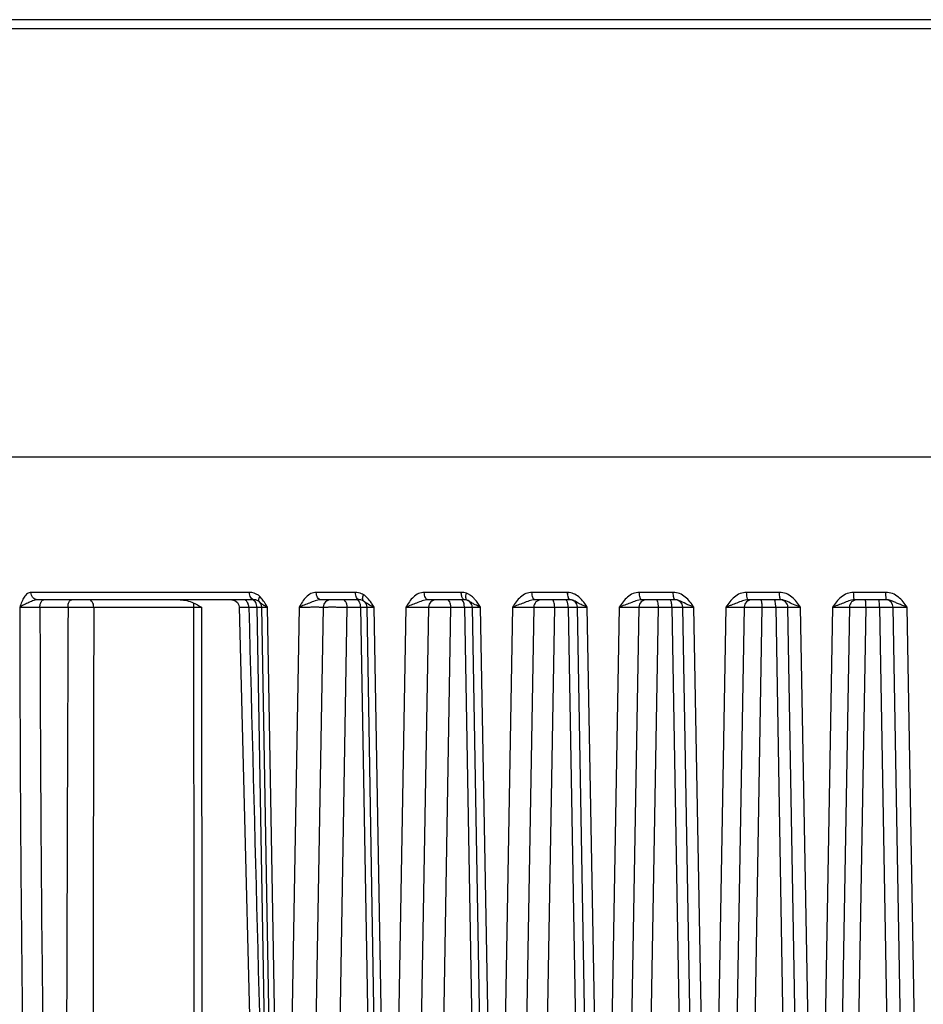
# Model space of a CAD drawing. Units: millimetres. Extents: x -1383 to 379, y -480 to 720.
# Drawn here: x -397 to -337, y 86 to 152 of the extents above; entities that cross this region are included whole.
import ezdxf

# ---------------------------------------------------------------- set-up
doc = ezdxf.new("R2010")
doc.units = ezdxf.units.MM
doc.header["$LTSCALE"] = 108.9
doc.layers.get('0').update_dxf_attribs({"linetype": 'CONTINUOUS'})

msp = doc.modelspace()

# ---------------------------------------------------------------- linework, layer by layer
at = {"linetype": 'Continuous'}
for p, q in [((-260.453, 151.683), (-406.771, 151.683)), ((-407.376, 151.104), (-260.655, 151.104)), ((-258.308, 122.583), (-408.916, 122.583)), ((-381.98, 113.574), (-396.511, 113.574)), ((-374.933, 113.574), (-377.531, 113.574)), ((-367.886, 113.574), (-370.347, 113.574)), ((-360.838, 113.574), (-363.183, 113.574)), ((-353.786, 113.574), (-356.035, 113.574)), ((-346.719, 113.574), (-348.903, 113.574)), ((-339.639, 113.574), (-341.784, 113.574)), ((-381.658, 113.083), (-396.093, 113.083)), ((-383.16, 113.083), (-382.95, 113.037)), ((-374.658, 113.083), (-377.239, 113.083)), ((-367.658, 113.083), (-370.102, 113.083)), ((-360.658, 113.083), (-362.986, 113.083)), ((-353.652, 113.083), (-355.886, 113.083)), ((-346.632, 113.083), (-348.801, 113.083)), ((-339.599, 113.083), (-341.73, 113.083)), ((-395.915, 112.596), (-394.048, 112.596)), ((-392.336, 112.593), (-385.7, 112.593)), ((-385.7, 112.593), (-385.166, 112.593)), ((-382.66, 112.596), (-382.023, 112.592)), ((-382.56, 112.595), (-382.334, 112.594)), ((-382.023, 112.592), (-381.484, 112.592)), ((-381.484, 112.592), (-380.693, 67.077)), ((-380.198, 57.624), (-381.158, 112.592)), ((-379.988, 67.083), (-380.786, 112.592)), ((-378.667, 112.592), (-379.478, 67.083)), ((-377.067, 112.592), (-377.945, 62.259)), ((-376.429, 56.849), (-375.478, 112.592)), ((-375.478, 112.592), (-374.581, 112.592)), ((-374.581, 112.592), (-373.791, 67.075)), ((-373.203, 57.875), (-374.158, 112.592)), ((-372.892, 67.083), (-373.692, 112.592)), ((-371.572, 112.592), (-372.383, 67.083)), ((-370.067, 112.592), (-370.955, 61.721)), ((-369.527, 56.849), (-368.575, 112.592)), ((-368.575, 112.592), (-367.678, 112.592)), ((-367.678, 112.592), (-366.712, 56.849)), ((-367.158, 112.592), (-366.207, 58.138)), ((-365.797, 67.083), (-366.597, 112.592)), ((-364.478, 112.592), (-365.287, 67.083)), ((-363.067, 112.592), (-363.963, 61.238)), ((-362.626, 56.849), (-361.672, 112.592)), ((-361.672, 112.592), (-360.775, 112.592)), ((-360.775, 112.592), (-359.811, 56.849)), ((-359.212, 58.412), (-360.158, 112.592)), ((-358.701, 67.083), (-359.503, 112.592)), ((-357.383, 112.592), (-358.192, 67.083)), ((-356.067, 112.592), (-356.971, 60.797)), ((-355.724, 56.849), (-354.769, 112.592)), ((-354.769, 112.592), (-353.873, 112.592)), ((-353.873, 112.592), (-352.909, 56.849)), ((-352.217, 58.699), (-353.158, 112.592)), ((-351.606, 67.083), (-352.408, 112.592)), ((-350.289, 112.592), (-351.096, 67.083)), ((-349.067, 112.592), (-349.978, 60.389)), ((-348.823, 56.849), (-347.866, 112.592)), ((-347.866, 112.592), (-346.97, 112.592)), ((-346.97, 112.592), (-346.008, 56.849)), ((-345.222, 59.001), (-346.158, 112.592)), ((-344.51, 67.083), (-345.314, 112.592)), ((-343.194, 112.592), (-344.001, 67.083)), ((-342.067, 112.592), (-342.984, 60.009)), ((-341.921, 56.849), (-340.963, 112.592)), ((-340.963, 112.592), (-340.067, 112.592)), ((-340.067, 112.592), (-339.106, 56.849)), ((-338.228, 59.318), (-339.158, 112.592)), ((-337.415, 67.083), (-338.219, 112.592))]:
    msp.add_line(p, q, dxfattribs=at)
for points in [[(-382.95, 113.037), (-382.778, 112.905), (-382.678, 112.714), (-382.66, 112.596)], [(-382.66, 112.596), (-381.612, 71.385), (-380.491, 25.41), (-379.319, -24.428)]]:
    msp.add_lwpolyline(points, dxfattribs=at)
for centre, radius, start, end in [((-381.98, 112.563), 1.011, 53.95702, 90.01716), ((-381.978, 112.567), 1.007, 46.65713, 53.92338), ((-367.887, 112.554), 1.02, 70.20436, 89.92984), ((-367.986, 112.337), 1.259, 58.80641, 60.7096), ((-368.02, 112.281), 1.325, 55.64893, 58.79493), ((-360.839, 112.579), 0.995, 87.86761, 89.98883), ((-381.857, 112.776), 0.316, 49.89808, 55.18942), ((-381.658, 112.583), 0.5, 1.00003, 90), ((-376.567, 112.583), 0.5, 90, 178.99998), ((-374.658, 112.583), 0.5, 1.00004, 90), ((-369.567, 112.583), 0.5, 89.99938, 179), ((-367.658, 112.583), 0.5, 0.99998, 90), ((-362.567, 112.583), 0.5, 89.99925, 179), ((-360.658, 112.583), 0.5, 1.00005, 90.00291), ((-355.567, 112.583), 0.5, 90.0001, 179), ((-353.658, 112.583), 0.5, 0.99998, 90), ((-348.567, 112.583), 0.5, 90.00006, 179), ((-346.658, 112.583), 0.5, 1, 90), ((-341.567, 112.583), 0.5, 90, 179), ((-339.658, 112.583), 0.5, 0.99998, 83.40517), ((33156.41, -12.532), 33550.692, 179.7863132, 179.9405065), ((29645.071, 45.527), 30037.482, 179.8720727, 180.1334338)]:
    msp.add_arc(centre, radius, start, end, dxfattribs=at)
for points, knots in [([(-396.511, 113.574), (-396.553, 113.574), (-396.638, 113.558), (-396.757, 113.493), (-396.865, 113.393), (-396.999, 113.216), (-397.133, 112.944), (-397.219, 112.713), (-397.262, 112.592)], [0, 0, 0, 0, 0.09488, 0.196134, 0.307831, 0.430897, 0.704786, 1, 1, 1, 1]), ([(-396.093, 113.083), (-396.147, 113.083), (-396.26, 113.111), (-396.398, 113.222), (-396.488, 113.385), (-396.51, 113.511), (-396.511, 113.574)], [0, 0, 0, 0, 0.229285, 0.471377, 0.730262, 1, 1, 1, 1]), ([(-381.658, 113.083), (-381.7, 113.083), (-381.793, 113.115), (-381.896, 113.229), (-381.963, 113.389), (-381.979, 113.511), (-381.98, 113.574)], [0, 0, 0, 0, 0.19894, 0.430837, 0.702965, 1, 1, 1, 1]), ([(-377.531, 113.574), (-377.653, 113.574), (-377.905, 113.511), (-378.217, 113.273), (-378.463, 112.952), (-378.599, 112.713), (-378.667, 112.592)], [0, 0, 0, 0, 0.23248, 0.476571, 0.734314, 1, 1, 1, 1]), ([(-377.239, 113.083), (-377.278, 113.083), (-377.364, 113.116), (-377.456, 113.231), (-377.516, 113.39), (-377.53, 113.511), (-377.531, 113.574)], [0, 0, 0, 0, 0.18816, 0.417005, 0.693893, 1, 1, 1, 1]), ([(-374.658, 113.083), (-374.695, 113.083), (-374.777, 113.118), (-374.863, 113.233), (-374.919, 113.391), (-374.932, 113.511), (-374.933, 113.574)], [0, 0, 0, 0, 0.181525, 0.408644, 0.688463, 1, 1, 1, 1]), ([(-374.384, 113.413), (-374.426, 113.44), (-374.595, 113.532), (-374.79, 113.574), (-374.933, 113.574)], [0, 0, 0, 0, 0.257273, 1, 1, 1, 1]), ([(-374.441, 113.236), (-374.439, 113.25), (-374.426, 113.311), (-374.404, 113.37), (-374.384, 113.413)], [0, 0, 0, 0, 0.233523, 1, 1, 1, 1]), ([(-370.347, 113.574), (-370.478, 113.574), (-370.745, 113.513), (-371.083, 113.276), (-371.35, 112.954), (-371.499, 112.714), (-371.572, 112.592)], [0, 0, 0, 0, 0.23885, 0.484892, 0.739777, 1, 1, 1, 1]), ([(-370.102, 113.083), (-370.136, 113.083), (-370.212, 113.12), (-370.285, 113.235), (-370.334, 113.392), (-370.346, 113.511), (-370.347, 113.574)], [0, 0, 0, 0, 0.169176, 0.393397, 0.678668, 1, 1, 1, 1]), ([(-367.771, 113.149), (-367.812, 113.2), (-367.868, 113.343), (-367.885, 113.492), (-367.886, 113.574)], [0, 0, 0, 0, 0.443414, 1, 1, 1, 1]), ([(-367.578, 113.301), (-367.577, 113.318), (-367.571, 113.39), (-367.557, 113.461), (-367.542, 113.514)], [0, 0, 0, 0, 0.23485, 1, 1, 1, 1]), ([(-363.183, 113.574), (-363.32, 113.574), (-363.6, 113.514), (-363.957, 113.279), (-364.241, 112.955), (-364.4, 112.714), (-364.478, 112.592)], [0, 0, 0, 0, 0.24325, 0.490738, 0.743669, 1, 1, 1, 1]), ([(-362.986, 113.083), (-363.014, 113.083), (-363.058, 113.112), (-363.097, 113.168), (-363.139, 113.256), (-363.173, 113.393), (-363.182, 113.511), (-363.183, 113.574)], [0, 0, 0, 0, 0.148262, 0.24871, 0.36931, 0.663392, 1, 1, 1, 1]), ([(-360.839, 113.574), (-360.839, 113.511), (-360.83, 113.394), (-360.799, 113.256), (-360.761, 113.168), (-360.725, 113.113), (-360.684, 113.083), (-360.658, 113.083)], [0, 0, 0, 0, 0.34174, 0.638935, 0.759638, 0.858838, 1, 1, 1, 1]), ([(-360.639, 113.083), (-360.665, 113.084), (-360.705, 113.114), (-360.738, 113.17), (-360.773, 113.258), (-360.798, 113.395), (-360.803, 113.511), (-360.802, 113.574)], [0, 0, 0, 0, 0.141129, 0.240157, 0.360642, 0.657601, 1, 1, 1, 1]), ([(-360.076, 113.278), (-360.179, 113.363), (-360.406, 113.507), (-360.671, 113.569), (-360.802, 113.574)], [0, 0, 0, 0, 0.504782, 1, 1, 1, 1]), ([(-356.035, 113.574), (-356.178, 113.574), (-356.467, 113.514), (-356.839, 113.28), (-357.136, 112.956), (-357.302, 112.715), (-357.383, 112.592)], [0, 0, 0, 0, 0.246212, 0.494662, 0.746303, 1, 1, 1, 1]), ([(-355.886, 113.083), (-355.908, 113.083), (-355.943, 113.116), (-355.971, 113.169), (-356.003, 113.257), (-356.028, 113.394), (-356.035, 113.511), (-356.035, 113.574)], [0, 0, 0, 0, 0.126228, 0.223077, 0.344168, 0.647856, 1, 1, 1, 1]), ([(-353.652, 113.083), (-353.673, 113.083), (-353.704, 113.117), (-353.728, 113.169), (-353.757, 113.258), (-353.779, 113.394), (-353.786, 113.512), (-353.786, 113.574)], [0, 0, 0, 0, 0.1192, 0.215072, 0.336424, 0.643134, 1, 1, 1, 1]), ([(-352.408, 112.592), (-352.494, 112.714), (-352.664, 112.957), (-352.97, 113.28), (-353.349, 113.514), (-353.642, 113.574), (-353.786, 113.574)], [0, 0, 0, 0, 0.253295, 0.504997, 0.753906, 1, 1, 1, 1]), ([(-348.903, 113.574), (-349.049, 113.574), (-349.345, 113.515), (-349.727, 113.281), (-350.034, 112.957), (-350.204, 112.714), (-350.289, 112.592)], [0, 0, 0, 0, 0.248102, 0.497321, 0.748123, 1, 1, 1, 1]), ([(-348.889, 113.328), (-348.891, 113.347), (-348.899, 113.429), (-348.903, 113.512), (-348.903, 113.574)], [0, 0, 0, 0, 0.235818, 1, 1, 1, 1]), ([(-346.632, 113.083), (-346.638, 113.083), (-346.654, 113.095), (-346.676, 113.143), (-346.699, 113.243), (-346.715, 113.395), (-346.719, 113.512), (-346.719, 113.574)], [0, 0, 0, 0, 0.037733, 0.100858, 0.315791, 0.630591, 1, 1, 1, 1]), ([(-345.314, 112.592), (-345.486, 112.835), (-345.757, 113.203), (-346.274, 113.514), (-346.572, 113.574), (-346.719, 113.574)], [0, 0, 0, 0, 0.501788, 0.751649, 1, 1, 1, 1]), ([(-341.784, 113.574), (-341.933, 113.574), (-342.232, 113.515), (-342.621, 113.282), (-342.934, 112.957), (-343.109, 112.714), (-343.194, 112.592)], [0, 0, 0, 0, 0.249206, 0.498893, 0.749212, 1, 1, 1, 1]), ([(-341.777, 113.328), (-341.778, 113.347), (-341.782, 113.429), (-341.784, 113.512), (-341.784, 113.574)], [0, 0, 0, 0, 0.235272, 1, 1, 1, 1]), ([(-339.633, 113.328), (-339.634, 113.347), (-339.638, 113.429), (-339.639, 113.512), (-339.639, 113.574)], [0, 0, 0, 0, 0.235166, 1, 1, 1, 1]), ([(-338.219, 112.592), (-338.307, 112.714), (-338.482, 112.957), (-338.798, 113.282), (-339.189, 113.515), (-339.49, 113.574), (-339.639, 113.574)], [0, 0, 0, 0, 0.250655, 0.501011, 0.750836, 1, 1, 1, 1]), ([(-396.093, 113.083), (-396.2, 113.083), (-396.419, 113.009), (-396.72, 112.87), (-397.009, 112.738), (-397.185, 112.641), (-397.262, 112.592)], [0, 0, 0, 0, 0.253579, 0.526985, 0.785148, 1, 1, 1, 1]), ([(-395.915, 112.596), (-395.913, 112.679), (-395.894, 112.827), (-395.832, 112.969), (-395.788, 113.018)], [0, 0, 0, 0, 0.552964, 1, 1, 1, 1]), ([(-395.788, 113.018), (-395.779, 113.028), (-395.745, 113.061), (-395.698, 113.083), (-395.665, 113.083)], [0, 0, 0, 0, 0.285198, 1, 1, 1, 1]), ([(-394.048, 112.596), (-394.047, 112.659), (-394.035, 112.778), (-393.984, 112.934), (-393.909, 113.047), (-393.832, 113.083), (-393.798, 113.083)], [0, 0, 0, 0, 0.319749, 0.603807, 0.828381, 1, 1, 1, 1]), ([(-392.336, 112.593), (-392.337, 112.656), (-392.353, 112.778), (-392.419, 112.937), (-392.522, 113.052), (-392.614, 113.083), (-392.657, 113.083)], [0, 0, 0, 0, 0.297405, 0.569678, 0.801438, 1, 1, 1, 1]), ([(-386.598, 113.083), (-386.448, 113.083), (-386.144, 113.035), (-385.855, 112.936), (-385.714, 112.872)], [0, 0, 0, 0, 0.491785, 1, 1, 1, 1]), ([(-385.714, 112.872), (-385.712, 112.851), (-385.703, 112.758), (-385.7, 112.665), (-385.7, 112.593)], [0, 0, 0, 0, 0.229073, 1, 1, 1, 1]), ([(-382.097, 112.895), (-382.126, 112.948), (-382.198, 113.041), (-382.312, 113.083), (-382.364, 113.083)], [0, 0, 0, 0, 0.539391, 1, 1, 1, 1]), ([(-382.023, 112.592), (-382.024, 112.619), (-382.031, 112.723), (-382.061, 112.827), (-382.097, 112.895)], [0, 0, 0, 0, 0.258785, 1, 1, 1, 1]), ([(-381.677, 113.035), (-381.688, 113.043), (-381.732, 113.069), (-381.783, 113.083), (-381.821, 113.083)], [0, 0, 0, 0, 0.26352, 1, 1, 1, 1]), ([(-381.531, 112.838), (-381.538, 112.856), (-381.569, 112.923), (-381.613, 112.983), (-381.654, 113.018)], [0, 0, 0, 0, 0.268978, 1, 1, 1, 1]), ([(-381.484, 112.592), (-381.484, 112.613), (-381.489, 112.697), (-381.508, 112.78), (-381.531, 112.838)], [0, 0, 0, 0, 0.254915, 1, 1, 1, 1]), ([(-381.313, 112.946), (-381.331, 112.962), (-381.357, 113.009), (-381.362, 113.097), (-381.337, 113.197), (-381.306, 113.265), (-381.286, 113.299)], [0, 0, 0, 0, 0.18802, 0.410762, 0.682683, 1, 1, 1, 1]), ([(-381.198, 112.839), (-381.209, 112.848), (-381.248, 112.882), (-381.285, 112.919), (-381.313, 112.946)], [0, 0, 0, 0, 0.256975, 1, 1, 1, 1]), ([(-380.786, 112.592), (-380.866, 112.63), (-381.012, 112.698), (-381.144, 112.792), (-381.198, 112.839)], [0, 0, 0, 0, 0.54987, 1, 1, 1, 1]), ([(-380.924, 112.828), (-380.944, 112.861), (-381.024, 112.99), (-381.114, 113.114), (-381.189, 113.199)], [0, 0, 0, 0, 0.254212, 1, 1, 1, 1]), ([(-377.239, 113.083), (-377.366, 113.083), (-377.622, 113.014), (-377.978, 112.867), (-378.331, 112.731), (-378.558, 112.637), (-378.667, 112.592)], [0, 0, 0, 0, 0.253173, 0.51262, 0.766711, 1, 1, 1, 1]), ([(-375.478, 112.592), (-375.478, 112.655), (-375.493, 112.776), (-375.553, 112.935), (-375.646, 113.05), (-375.733, 113.083), (-375.772, 113.083)], [0, 0, 0, 0, 0.305425, 0.581948, 0.811016, 1, 1, 1, 1]), ([(-374.727, 113.018), (-374.737, 113.028), (-374.777, 113.062), (-374.831, 113.083), (-374.869, 113.083)], [0, 0, 0, 0, 0.27602, 1, 1, 1, 1]), ([(-374.63, 112.861), (-374.636, 112.877), (-374.66, 112.933), (-374.695, 112.986), (-374.727, 113.018)], [0, 0, 0, 0, 0.272797, 1, 1, 1, 1]), ([(-374.581, 112.592), (-374.581, 112.615), (-374.586, 112.707), (-374.605, 112.798), (-374.63, 112.861)], [0, 0, 0, 0, 0.257952, 1, 1, 1, 1]), ([(-374.385, 113.002), (-374.415, 113.021), (-374.458, 113.103), (-374.45, 113.188), (-374.441, 113.236)], [0, 0, 0, 0, 0.418674, 1, 1, 1, 1]), ([(-374.154, 112.833), (-374.174, 112.847), (-374.252, 112.903), (-374.326, 112.964), (-374.385, 113.002)], [0, 0, 0, 0, 0.257827, 1, 1, 1, 1]), ([(-373.854, 112.848), (-373.879, 112.886), (-373.981, 113.034), (-374.097, 113.173), (-374.195, 113.264)], [0, 0, 0, 0, 0.253809, 1, 1, 1, 1]), ([(-373.692, 112.592), (-373.737, 112.61), (-373.897, 112.678), (-374.051, 112.762), (-374.154, 112.833)], [0, 0, 0, 0, 0.281261, 1, 1, 1, 1]), ([(-370.102, 113.083), (-370.233, 113.083), (-370.493, 113.014), (-370.858, 112.866), (-371.163, 112.75), (-371.402, 112.66), (-371.516, 112.614), (-371.572, 112.592)], [0, 0, 0, 0, 0.252628, 0.508624, 0.761822, 0.883885, 1, 1, 1, 1]), ([(-368.575, 112.592), (-368.575, 112.655), (-368.587, 112.775), (-368.637, 112.932), (-368.711, 113.046), (-368.787, 113.083), (-368.821, 113.083)], [0, 0, 0, 0, 0.320855, 0.605854, 0.830207, 1, 1, 1, 1]), ([(-367.799, 113.018), (-367.808, 113.028), (-367.84, 113.061), (-367.885, 113.083), (-367.918, 113.083)], [0, 0, 0, 0, 0.288511, 1, 1, 1, 1]), ([(-367.747, 112.935), (-367.751, 112.943), (-367.766, 112.972), (-367.784, 112.999), (-367.799, 113.018)], [0, 0, 0, 0, 0.268522, 1, 1, 1, 1]), ([(-367.658, 113.083), (-367.668, 113.083), (-367.712, 113.09), (-367.749, 113.122), (-367.771, 113.149)], [0, 0, 0, 0, 0.221761, 1, 1, 1, 1]), ([(-367.678, 112.592), (-367.679, 112.623), (-367.685, 112.74), (-367.711, 112.857), (-367.747, 112.935)], [0, 0, 0, 0, 0.268231, 1, 1, 1, 1]), ([(-367.487, 113.053), (-367.503, 113.059), (-367.544, 113.09), (-367.577, 113.181), (-367.58, 113.258), (-367.578, 113.301)], [0, 0, 0, 0, 0.18225, 0.52969, 1, 1, 1, 1]), ([(-367.043, 112.796), (-367.119, 112.838), (-367.261, 112.932), (-367.408, 113.024), (-367.487, 113.053)], [0, 0, 0, 0, 0.508222, 1, 1, 1, 1]), ([(-366.597, 112.592), (-366.639, 112.607), (-366.791, 112.668), (-366.939, 112.738), (-367.043, 112.796)], [0, 0, 0, 0, 0.271784, 1, 1, 1, 1]), ([(-362.986, 113.083), (-363.118, 113.083), (-363.38, 113.015), (-363.746, 112.866), (-364.114, 112.727), (-364.359, 112.638), (-364.478, 112.592)], [0, 0, 0, 0, 0.251746, 0.504544, 0.756976, 1, 1, 1, 1]), ([(-361.672, 112.592), (-361.672, 112.655), (-361.682, 112.773), (-361.716, 112.911), (-361.757, 112.999), (-361.797, 113.055), (-361.841, 113.083), (-361.869, 113.083)], [0, 0, 0, 0, 0.336408, 0.63037, 0.750966, 0.851464, 1, 1, 1, 1]), ([(-360.872, 113.018), (-360.879, 113.028), (-360.902, 113.058), (-360.939, 113.083), (-360.967, 113.083)], [0, 0, 0, 0, 0.306687, 1, 1, 1, 1]), ([(-360.775, 112.592), (-360.776, 112.674), (-360.79, 112.821), (-360.836, 112.964), (-360.872, 113.018)], [0, 0, 0, 0, 0.562682, 1, 1, 1, 1]), ([(-360.031, 112.822), (-360.129, 112.873), (-360.314, 112.991), (-360.528, 113.079), (-360.639, 113.083)], [0, 0, 0, 0, 0.497537, 1, 1, 1, 1]), ([(-359.503, 112.592), (-359.598, 112.628), (-359.777, 112.697), (-359.951, 112.779), (-360.031, 112.822)], [0, 0, 0, 0, 0.527678, 1, 1, 1, 1]), ([(-355.886, 113.083), (-356.018, 113.083), (-356.279, 113.016), (-356.643, 112.865), (-357.013, 112.725), (-357.261, 112.638), (-357.383, 112.592)], [0, 0, 0, 0, 0.250678, 0.500553, 0.752334, 1, 1, 1, 1]), ([(-354.769, 112.592), (-354.769, 112.655), (-354.777, 112.772), (-354.801, 112.909), (-354.833, 112.998), (-354.861, 113.051), (-354.895, 113.083), (-354.918, 113.083)], [0, 0, 0, 0, 0.352268, 0.656033, 0.77713, 0.873953, 1, 1, 1, 1]), ([(-353.945, 113.018), (-353.949, 113.027), (-353.965, 113.055), (-353.993, 113.083), (-354.015, 113.083)], [0, 0, 0, 0, 0.33323, 1, 1, 1, 1]), ([(-353.873, 112.592), (-353.873, 112.674), (-353.884, 112.818), (-353.917, 112.962), (-353.945, 113.018)], [0, 0, 0, 0, 0.569429, 1, 1, 1, 1]), ([(-352.56, 112.648), (-352.732, 112.715), (-353.055, 112.851), (-353.365, 113.038), (-353.53, 113.071)], [0, 0, 0, 0, 0.52272, 1, 1, 1, 1]), ([(-348.801, 113.083), (-348.932, 113.083), (-349.189, 113.017), (-349.548, 112.864), (-349.854, 112.748), (-350.102, 112.659), (-350.226, 112.613), (-350.289, 112.592)], [0, 0, 0, 0, 0.249483, 0.496551, 0.74775, 0.874594, 1, 1, 1, 1]), ([(-348.801, 113.083), (-348.811, 113.083), (-348.835, 113.106), (-348.867, 113.187), (-348.881, 113.267), (-348.889, 113.328)], [0, 0, 0, 0, 0.115048, 0.317984, 1, 1, 1, 1]), ([(-347.866, 112.592), (-347.866, 112.655), (-347.87, 112.77), (-347.892, 112.927), (-347.914, 113.024), (-347.949, 113.083), (-347.966, 113.083)], [0, 0, 0, 0, 0.36712, 0.6806, 0.896406, 1, 1, 1, 1]), ([(-346.97, 112.592), (-346.97, 112.655), (-346.974, 112.77), (-346.994, 112.927), (-347.014, 113.023), (-347.047, 113.083), (-347.064, 113.083)], [0, 0, 0, 0, 0.36884, 0.683472, 0.899183, 1, 1, 1, 1]), ([(-345.685, 112.731), (-345.823, 112.788), (-346.088, 112.909), (-346.355, 113.042), (-346.496, 113.069)], [0, 0, 0, 0, 0.50875, 1, 1, 1, 1]), ([(-345.314, 112.592), (-345.346, 112.603), (-345.471, 112.646), (-345.594, 112.694), (-345.685, 112.731)], [0, 0, 0, 0, 0.255919, 1, 1, 1, 1]), ([(-341.73, 113.083), (-341.858, 113.083), (-342.11, 113.017), (-342.46, 112.863), (-342.76, 112.747), (-343.007, 112.658), (-343.132, 112.615), (-343.194, 112.592)], [0, 0, 0, 0, 0.248206, 0.492564, 0.743225, 0.871594, 1, 1, 1, 1]), ([(-341.73, 113.083), (-341.737, 113.083), (-341.749, 113.112), (-341.759, 113.156), (-341.77, 113.235), (-341.774, 113.294), (-341.777, 113.328)], [0, 0, 0, 0, 0.086181, 0.285805, 0.5966, 1, 1, 1, 1]), ([(-340.963, 112.592), (-340.963, 112.655), (-340.966, 112.771), (-340.975, 112.908), (-340.985, 112.995), (-340.994, 113.041), (-341.001, 113.068), (-341.01, 113.083), (-341.015, 113.083)], [0, 0, 0, 0, 0.377694, 0.698239, 0.821278, 0.913459, 0.972461, 1, 1, 1, 1]), ([(-340.067, 112.592), (-340.067, 112.655), (-340.069, 112.771), (-340.077, 112.908), (-340.086, 112.995), (-340.094, 113.042), (-340.1, 113.067), (-340.108, 113.083), (-340.112, 113.083)], [0, 0, 0, 0, 0.378906, 0.700316, 0.823528, 0.915613, 0.974076, 1, 1, 1, 1]), ([(-339.599, 113.083), (-339.601, 113.083), (-339.606, 113.09), (-339.613, 113.111), (-339.621, 113.158), (-339.628, 113.234), (-339.632, 113.294), (-339.633, 113.328)], [0, 0, 0, 0, 0.026668, 0.080785, 0.279585, 0.592537, 1, 1, 1, 1]), ([(-339.114, 112.952), (-339.141, 112.964), (-339.252, 113.012), (-339.367, 113.052), (-339.457, 113.069)], [0, 0, 0, 0, 0.246929, 1, 1, 1, 1]), ([(-338.599, 112.731), (-338.688, 112.766), (-338.861, 112.836), (-339.03, 112.915), (-339.114, 112.952)], [0, 0, 0, 0, 0.511505, 1, 1, 1, 1]), ([(-338.219, 112.592), (-338.252, 112.603), (-338.379, 112.646), (-338.505, 112.694), (-338.599, 112.731)], [0, 0, 0, 0, 0.25361, 1, 1, 1, 1]), ([(-397.262, 112.592), (-397.06, 112.597), (-396.611, 112.599), (-396.162, 112.599), (-395.915, 112.596)], [0, 0, 0, 0, 0.449212, 1, 1, 1, 1]), ([(-397.262, 112.592), (-397.253, 105.062), (-397.088, 74.951), (-396.416, 44.843), (-395.626, 22.276)], [0, 0, 0, 0, 0.250076, 1, 1, 1, 1]), ([(-395.915, 112.596), (-395.904, 105.068), (-395.734, 74.966), (-395.057, 44.866), (-394.263, 22.306)], [0, 0, 0, 0, 0.250076, 1, 1, 1, 1]), ([(-394.048, 112.596), (-393.907, 112.597), (-393.336, 112.598), (-392.765, 112.597), (-392.336, 112.593)], [0, 0, 0, 0, 0.248074, 1, 1, 1, 1]), ([(-381.484, 112.592), (-381.438, 112.592), (-381.373, 112.592), (-381.293, 112.593), (-381.246, 112.593), (-381.21, 112.593), (-381.185, 112.593), (-381.171, 112.592), (-381.164, 112.593), (-381.161, 112.592), (-381.158, 112.592), (-381.158, 112.592)], [0, 0, 0, 0, 0.422886, 0.59514, 0.738713, 0.852038, 0.933888, 0.96272, 0.983371, 0.995802, 1, 1, 1, 1]), ([(-381.158, 112.592), (-381.158, 112.592), (-381.155, 112.592), (-381.151, 112.593), (-381.143, 112.592), (-381.127, 112.593), (-381.099, 112.593), (-381.057, 112.593), (-381.003, 112.593), (-380.912, 112.593), (-380.838, 112.592), (-380.786, 112.592)], [0, 0, 0, 0, 0.004235, 0.016784, 0.037599, 0.06661, 0.148927, 0.26282, 0.40684, 0.579425, 1, 1, 1, 1]), ([(-378.667, 112.592), (-378.586, 112.594), (-378.416, 112.597), (-378.154, 112.6), (-377.885, 112.602), (-377.666, 112.603), (-377.503, 112.603), (-377.396, 112.602), (-377.301, 112.601), (-377.221, 112.6), (-377.157, 112.598), (-377.114, 112.597), (-377.09, 112.595), (-377.077, 112.595), (-377.071, 112.593), (-377.067, 112.593), (-377.067, 112.592)], [0, 0, 0, 0, 0.150832, 0.318816, 0.491181, 0.654684, 0.729135, 0.796782, 0.856334, 0.906665, 0.946822, 0.976056, 0.986403, 0.99384, 0.998348, 1, 1, 1, 1]), ([(-377.067, 112.592), (-377.067, 112.593), (-377.062, 112.593), (-377.056, 112.595), (-377.043, 112.595), (-377.019, 112.597), (-376.976, 112.598), (-376.913, 112.6), (-376.834, 112.601), (-376.74, 112.602), (-376.633, 112.602), (-376.472, 112.603), (-376.255, 112.602), (-375.988, 112.6), (-375.727, 112.597), (-375.558, 112.594), (-375.478, 112.592)], [0, 0, 0, 0, 0.001682, 0.006238, 0.013717, 0.024094, 0.053389, 0.093581, 0.143876, 0.203344, 0.270832, 0.345076, 0.508086, 0.680124, 0.848288, 1, 1, 1, 1]), ([(-374.581, 112.592), (-374.522, 112.592), (-374.439, 112.593), (-374.335, 112.593), (-374.274, 112.593), (-374.226, 112.593), (-374.194, 112.593), (-374.175, 112.592), (-374.166, 112.593), (-374.162, 112.592), (-374.158, 112.592), (-374.158, 112.592)], [0, 0, 0, 0, 0.418067, 0.590441, 0.734978, 0.849612, 0.932703, 0.962033, 0.983061, 0.995722, 1, 1, 1, 1]), ([(-374.158, 112.592), (-374.158, 112.593), (-374.154, 112.592), (-374.149, 112.593), (-374.139, 112.592), (-374.118, 112.593), (-374.082, 112.593), (-374.029, 112.593), (-373.962, 112.593), (-373.848, 112.593), (-373.756, 112.592), (-373.692, 112.592)], [0, 0, 0, 0, 0.004293, 0.01705, 0.038233, 0.067779, 0.151452, 0.266712, 0.411723, 0.58416, 1, 1, 1, 1]), ([(-371.572, 112.592), (-371.492, 112.593), (-371.325, 112.596), (-371.071, 112.599), (-370.817, 112.6), (-370.613, 112.601), (-370.463, 112.601), (-370.365, 112.6), (-370.279, 112.599), (-370.206, 112.599), (-370.148, 112.597), (-370.11, 112.596), (-370.087, 112.595), (-370.076, 112.594), (-370.071, 112.593), (-370.067, 112.593), (-370.067, 112.592)], [0, 0, 0, 0, 0.160268, 0.332663, 0.505202, 0.666165, 0.738777, 0.804425, 0.861989, 0.910488, 0.949065, 0.977109, 0.987012, 0.994126, 0.998438, 1, 1, 1, 1]), ([(-370.067, 112.592), (-370.067, 112.593), (-370.062, 112.593), (-370.057, 112.594), (-370.046, 112.595), (-370.024, 112.596), (-369.986, 112.597), (-369.929, 112.598), (-369.857, 112.599), (-369.772, 112.6), (-369.675, 112.6), (-369.527, 112.601), (-369.325, 112.6), (-369.073, 112.598), (-368.821, 112.596), (-368.655, 112.593), (-368.575, 112.592)], [0, 0, 0, 0, 0.001578, 0.005914, 0.013041, 0.02293, 0.05085, 0.089324, 0.137644, 0.194946, 0.260345, 0.332722, 0.493198, 0.66566, 0.838742, 1, 1, 1, 1]), ([(-367.678, 112.592), (-367.641, 112.592), (-367.569, 112.592), (-367.467, 112.593), (-367.378, 112.593), (-367.303, 112.593), (-367.243, 112.593), (-367.203, 112.593), (-367.18, 112.593), (-367.168, 112.593), (-367.163, 112.592), (-367.158, 112.593), (-367.158, 112.592)], [0, 0, 0, 0, 0.216664, 0.412979, 0.58546, 0.731012, 0.847034, 0.931444, 0.9613, 0.982728, 0.995636, 1, 1, 1, 1]), ([(-367.158, 112.592), (-367.158, 112.593), (-367.153, 112.592), (-367.147, 112.593), (-367.134, 112.593), (-367.118, 112.593), (-367.096, 112.593), (-367.058, 112.593), (-367.001, 112.593), (-366.919, 112.593), (-366.823, 112.593), (-366.714, 112.593), (-366.638, 112.592), (-366.597, 112.592)], [0, 0, 0, 0, 0.004398, 0.017419, 0.039, 0.069057, 0.107494, 0.154109, 0.270775, 0.416795, 0.589347, 0.78516, 1, 1, 1, 1]), ([(-364.478, 112.592), (-364.398, 112.593), (-364.236, 112.595), (-363.993, 112.597), (-363.754, 112.599), (-363.565, 112.599), (-363.427, 112.599), (-363.337, 112.599), (-363.259, 112.598), (-363.193, 112.597), (-363.141, 112.596), (-363.105, 112.595), (-363.085, 112.594), (-363.075, 112.594), (-363.071, 112.593), (-363.067, 112.593), (-363.067, 112.592)], [0, 0, 0, 0, 0.168357, 0.344391, 0.5171, 0.675874, 0.746902, 0.810836, 0.866711, 0.913642, 0.950913, 0.977958, 0.987501, 0.994356, 0.998509, 1, 1, 1, 1]), ([(-363.067, 112.592), (-363.067, 112.593), (-363.063, 112.593), (-363.058, 112.594), (-363.048, 112.594), (-363.028, 112.595), (-362.994, 112.596), (-362.942, 112.597), (-362.878, 112.598), (-362.8, 112.599), (-362.712, 112.599), (-362.576, 112.599), (-362.389, 112.599), (-362.153, 112.597), (-361.912, 112.595), (-361.751, 112.593), (-361.672, 112.592)], [0, 0, 0, 0, 0.001502, 0.005663, 0.012512, 0.022024, 0.048913, 0.086028, 0.132755, 0.188342, 0.252021, 0.322808, 0.481113, 0.653764, 0.830552, 1, 1, 1, 1]), ([(-360.775, 112.592), (-360.732, 112.592), (-360.648, 112.593), (-360.528, 112.593), (-360.422, 112.594), (-360.333, 112.594), (-360.268, 112.594), (-360.227, 112.593), (-360.203, 112.593), (-360.184, 112.593), (-360.17, 112.593), (-360.164, 112.592), (-360.158, 112.593), (-360.158, 112.592)], [0, 0, 0, 0, 0.212792, 0.407568, 0.580141, 0.726765, 0.844265, 0.891271, 0.930087, 0.96051, 0.982366, 0.995541, 1, 1, 1, 1]), ([(-360.158, 112.592), (-360.158, 112.593), (-360.152, 112.592), (-360.145, 112.593), (-360.13, 112.593), (-360.11, 112.593), (-360.084, 112.594), (-360.04, 112.594), (-359.971, 112.594), (-359.876, 112.594), (-359.764, 112.593), (-359.637, 112.593), (-359.549, 112.592), (-359.503, 112.592)], [0, 0, 0, 0, 0.004492, 0.017773, 0.039778, 0.070417, 0.109532, 0.156854, 0.274999, 0.422105, 0.594711, 0.788901, 1, 1, 1, 1]), ([(-357.383, 112.592), (-357.306, 112.593), (-357.15, 112.595), (-356.919, 112.597), (-356.695, 112.598), (-356.52, 112.598), (-356.393, 112.598), (-356.312, 112.598), (-356.24, 112.597), (-356.181, 112.597), (-356.133, 112.596), (-356.102, 112.595), (-356.084, 112.594), (-356.074, 112.594), (-356.07, 112.593), (-356.067, 112.593), (-356.067, 112.592)], [0, 0, 0, 0, 0.17554, 0.354762, 0.527576, 0.684411, 0.754045, 0.816479, 0.870868, 0.91643, 0.952546, 0.97871, 0.987936, 0.994561, 0.998571, 1, 1, 1, 1]), ([(-356.067, 112.592), (-356.067, 112.592), (-356.063, 112.593), (-356.059, 112.594), (-356.05, 112.594), (-356.032, 112.595), (-356.001, 112.596), (-355.955, 112.596), (-355.896, 112.597), (-355.827, 112.598), (-355.746, 112.598), (-355.622, 112.598), (-355.449, 112.598), (-355.229, 112.596), (-355, 112.595), (-354.846, 112.593), (-354.769, 112.592)], [0, 0, 0, 0, 0.001426, 0.005414, 0.012005, 0.021182, 0.047179, 0.083059, 0.12834, 0.182407, 0.244528, 0.313858, 0.470276, 0.643142, 0.822989, 1, 1, 1, 1]), ([(-353.873, 112.592), (-353.823, 112.592), (-353.727, 112.593), (-353.59, 112.594), (-353.468, 112.594), (-353.363, 112.594), (-353.288, 112.594), (-353.239, 112.594), (-353.211, 112.594), (-353.189, 112.593), (-353.172, 112.594), (-353.165, 112.591), (-353.158, 112.593), (-353.158, 112.592)], [0, 0, 0, 0, 0.207923, 0.401459, 0.574571, 0.722288, 0.841292, 0.889038, 0.9285, 0.959496, 0.981853, 0.995402, 1, 1, 1, 1]), ([(-353.158, 112.592), (-353.158, 112.593), (-353.151, 112.591), (-353.143, 112.594), (-353.125, 112.593), (-353.102, 112.594), (-353.072, 112.594), (-353.02, 112.594), (-352.941, 112.594), (-352.831, 112.594), (-352.703, 112.594), (-352.56, 112.593), (-352.46, 112.592), (-352.408, 112.592)], [0, 0, 0, 0, 0.004586, 0.018141, 0.04059, 0.071831, 0.111656, 0.159754, 0.279473, 0.427715, 0.600416, 0.792988, 1, 1, 1, 1]), ([(-350.289, 112.592), (-350.214, 112.593), (-350.066, 112.594), (-349.847, 112.596), (-349.64, 112.597), (-349.453, 112.597), (-349.316, 112.597), (-349.223, 112.596), (-349.169, 112.596), (-349.126, 112.595), (-349.099, 112.594), (-349.081, 112.594), (-349.075, 112.592), (-349.067, 112.594), (-349.067, 112.592)], [0, 0, 0, 0, 0.182038, 0.364151, 0.537054, 0.692171, 0.821663, 0.874709, 0.919044, 0.954093, 0.979453, 0.988388, 0.994794, 1, 1, 1, 1]), ([(-349.067, 112.592), (-349.067, 112.594), (-349.054, 112.592), (-349.04, 112.595), (-349.007, 112.595), (-348.967, 112.596), (-348.914, 112.596), (-348.823, 112.597), (-348.689, 112.597), (-348.506, 112.597), (-348.302, 112.596), (-348.086, 112.594), (-347.94, 112.593), (-347.866, 112.592)], [0, 0, 0, 0, 0.005202, 0.020477, 0.045689, 0.080538, 0.124604, 0.177351, 0.306227, 0.460896, 0.633811, 0.81649, 1, 1, 1, 1]), ([(-346.97, 112.592), (-346.915, 112.592), (-346.807, 112.593), (-346.653, 112.594), (-346.515, 112.594), (-346.395, 112.595), (-346.309, 112.594), (-346.252, 112.594), (-346.219, 112.594), (-346.194, 112.593), (-346.174, 112.594), (-346.166, 112.591), (-346.158, 112.593), (-346.158, 112.592)], [0, 0, 0, 0, 0.204053, 0.395816, 0.56863, 0.717529, 0.838187, 0.886832, 0.927148, 0.958777, 0.981541, 0.995315, 1, 1, 1, 1]), ([(-346.158, 112.592), (-346.158, 112.593), (-346.15, 112.591), (-346.141, 112.594), (-346.12, 112.593), (-346.094, 112.594), (-346.059, 112.594), (-346, 112.595), (-345.91, 112.595), (-345.785, 112.594), (-345.641, 112.594), (-345.482, 112.593), (-345.371, 112.592), (-345.314, 112.592)], [0, 0, 0, 0, 0.004685, 0.018543, 0.041509, 0.07341, 0.113985, 0.162926, 0.284287, 0.433691, 0.606464, 0.797212, 1, 1, 1, 1]), ([(-343.194, 112.592), (-343.124, 112.593), (-342.984, 112.594), (-342.779, 112.595), (-342.586, 112.596), (-342.416, 112.596), (-342.291, 112.596), (-342.207, 112.596), (-342.158, 112.595), (-342.121, 112.594), (-342.091, 112.595), (-342.079, 112.592), (-342.067, 112.594), (-342.067, 112.592)], [0, 0, 0, 0, 0.187733, 0.372538, 0.545427, 0.698876, 0.826085, 0.877938, 0.921201, 0.955367, 0.980009, 0.994927, 1, 1, 1, 1]), ([(-342.067, 112.592), (-342.067, 112.594), (-342.055, 112.592), (-342.043, 112.595), (-342.014, 112.594), (-341.977, 112.595), (-341.93, 112.596), (-341.849, 112.596), (-341.727, 112.596), (-341.56, 112.596), (-341.372, 112.595), (-341.171, 112.594), (-341.033, 112.593), (-340.963, 112.592)], [0, 0, 0, 0, 0.005042, 0.019874, 0.044379, 0.078299, 0.121267, 0.172821, 0.299356, 0.45242, 0.625343, 0.810577, 1, 1, 1, 1]), ([(-340.067, 112.592), (-340.006, 112.592), (-339.888, 112.593), (-339.718, 112.594), (-339.563, 112.595), (-339.428, 112.595), (-339.33, 112.595), (-339.266, 112.595), (-339.228, 112.594), (-339.199, 112.593), (-339.177, 112.594), (-339.167, 112.591), (-339.158, 112.593), (-339.158, 112.592)], [0, 0, 0, 0, 0.199615, 0.389049, 0.56186, 0.712126, 0.834708, 0.884266, 0.925406, 0.957783, 0.98112, 0.995214, 1, 1, 1, 1]), ([(-339.158, 112.592), (-339.158, 112.593), (-339.148, 112.591), (-339.139, 112.594), (-339.115, 112.594), (-339.085, 112.595), (-339.046, 112.595), (-338.979, 112.595), (-338.878, 112.595), (-338.738, 112.595), (-338.577, 112.594), (-338.402, 112.593), (-338.281, 112.592), (-338.219, 112.592)], [0, 0, 0, 0, 0.004808, 0.018994, 0.042471, 0.075086, 0.116507, 0.166359, 0.28958, 0.440305, 0.613132, 0.801944, 1, 1, 1, 1])]:
    msp.add_open_spline(points, degree=3, knots=knots, dxfattribs=at)
for points in [[(-374.195, 113.264), (-374.254, 113.319), (-374.317, 113.369), (-374.384, 113.413)], [(-367.37, 113.435), (-367.425, 113.466), (-367.482, 113.493), (-367.542, 113.514)], [(-367.037, 113.176), (-367.109, 113.249), (-367.188, 113.317), (-367.272, 113.375)], [(-385.714, 112.872), (-385.527, 112.787), (-385.346, 112.69), (-385.166, 112.593)], [(-381.189, 113.199), (-381.22, 113.234), (-381.252, 113.267), (-381.286, 113.299)], [(-380.786, 112.592), (-380.831, 112.671), (-380.876, 112.75), (-380.924, 112.828)], [(-373.692, 112.592), (-373.745, 112.678), (-373.798, 112.764), (-373.854, 112.848)], [(-366.882, 112.999), (-366.931, 113.061), (-366.982, 113.12), (-367.037, 113.176)], [(-366.783, 112.868), (-366.815, 112.912), (-366.848, 112.956), (-366.882, 112.999)], [(-366.597, 112.592), (-366.658, 112.685), (-366.718, 112.778), (-366.783, 112.868)], [(-359.735, 112.919), (-359.836, 113.05), (-359.948, 113.174), (-360.076, 113.278)], [(-359.503, 112.592), (-359.578, 112.703), (-359.653, 112.813), (-359.735, 112.919)], [(-353.53, 113.071), (-353.57, 113.079), (-353.611, 113.083), (-353.652, 113.083)], [(-346.496, 113.069), (-346.541, 113.078), (-346.587, 113.083), (-346.632, 113.083)], [(-339.457, 113.069), (-339.503, 113.078), (-339.551, 113.083), (-339.599, 113.083)], [(-385.7, 112.593), (-385.662, 66.92), (-385.615, 21.247), (-385.561, -24.426)], [(-385.166, 112.593), (-385.14, 66.92), (-385.095, 21.247), (-385.037, -24.426)], [(-382.023, 112.592), (-381.622, 97.418), (-381.231, 82.244), (-380.85, 67.07)], [(-352.408, 112.592), (-352.459, 112.609), (-352.51, 112.629), (-352.56, 112.648)]]:
    msp.add_open_spline(points, degree=3, dxfattribs=at)

doc.saveas('drawing.dxf')
